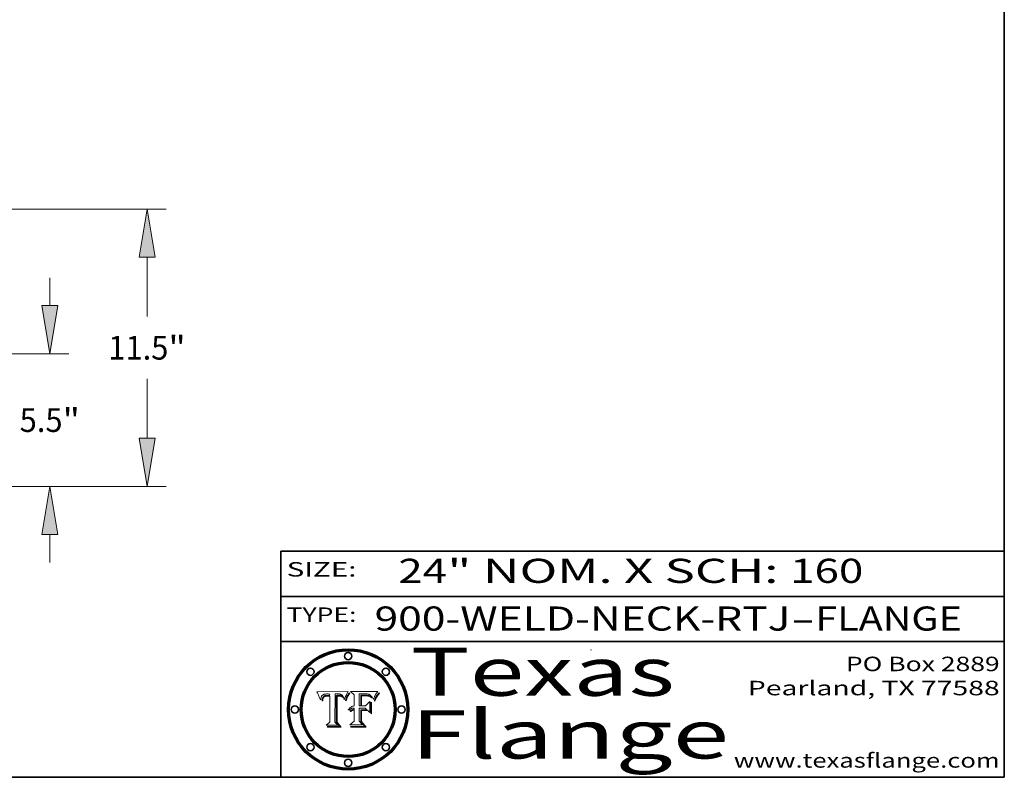
# Model space of a CAD drawing. Extents: x 0 to 10.8, y 0 to 8.3.
# Drawn here: x 6.7 to 10.8, y 0.2 to 3.4 of the extents above; entities that cross this region are included whole.
import ezdxf
from ezdxf.enums import TextEntityAlignment as Align

# ---------------------------------------------------------------- set-up
doc = ezdxf.new("R2010")
doc.units = 0
doc.header["$MEASUREMENT"] = 0
doc.layers.get('0').update_dxf_attribs({"lineweight": 13})
doc.layers.add('1', color=7, linetype='Continuous', lineweight=13)
doc.styles.get("Standard").update_dxf_attribs({"font": 'isocp.shx'})

# ---------------------------------------------------------------- blocks, each defined once
blk = doc.blocks.new('BLOCK1')
at = {"color": 7, "lineweight": 13, "ltscale": 0.03937}
for s, p, p2 in [('900-WELD-NECK-RTJ', (8.1392, 0.8582), (9.8636, 0.8582)), ('FLANGE', (9.9666, 0.8582), (10.5743, 0.8582)), ('-', (9.8651, 0.8582), (9.9651, 0.8582))]:
    blk.add_text(s, height=0.1, dxfattribs=at).set_placement(p, p2, align=Align.FIT)
blk = doc.blocks.new('BLOCK2')
at = {"color": 7, "lineweight": 13, "ltscale": 0.03937}
for s, p, p2 in [('24', (8.2379, 1.056), (8.4394, 1.056)), ('" NOM. X SCH: ', (8.4409, 1.056), (9.8607, 1.056)), ('160', (9.8623, 1.056), (10.1653, 1.056))]:
    blk.add_text(s, height=0.1, dxfattribs=at).set_placement(p, p2, align=Align.FIT)
blk = doc.blocks.new('BLOCK3')
at = {"color": 7, "lineweight": 13, "ltscale": 0.03937}
for s, p, p2 in [('PO Box 2889', (10.0931, 0.69), (10.7308, 0.69)), ('Pearland, TX 77588', (9.6867, 0.59), (10.7308, 0.59)), ('www.texasflange.com', (9.6286, 0.29), (10.7308, 0.29))]:
    blk.add_text(s, height=0.06, dxfattribs=at).set_placement(p, p2, align=Align.FIT)
blk = doc.blocks.new('BLOCK4')
at = {"color": 7, "lineweight": 13, "ltscale": 0.03937}
for s, p, p2 in [('Texas', (8.2892, 0.5879), (9.3837, 0.5879)), ('Flange', (8.2892, 0.3279), (9.6089, 0.3279))]:
    blk.add_text(s, height=0.2, dxfattribs=at).set_placement(p, p2, align=Align.FIT)
blk = doc.blocks.new('BLOCK5')
at = {"color": 7, "lineweight": 5, "ltscale": 0.00324}
blk.add_line((8.0298, 0.6053), (7.9003, 0.6042), dxfattribs=at)
at = {"color": 7, "lineweight": 5, "ltscale": 0.000103115}
blk.add_line((7.9003, 0.6042), (7.9022, 0.6005), dxfattribs=at)
at = {"color": 7, "lineweight": 5, "ltscale": 0.000100453}
blk.add_line((7.9022, 0.6005), (7.9039, 0.597), dxfattribs=at)
at = {"color": 7, "lineweight": 5, "ltscale": 9.78009e-05}
blk.add_line((7.9039, 0.597), (7.9056, 0.5934), dxfattribs=at)
at = {"color": 7, "lineweight": 5, "ltscale": 9.51532e-05}
blk.add_line((7.9056, 0.5934), (7.9072, 0.59), dxfattribs=at)
at = {"color": 7, "lineweight": 5, "ltscale": 9.25048e-05}
blk.add_line((7.9072, 0.59), (7.9087, 0.5866), dxfattribs=at)
at = {"color": 7, "lineweight": 5, "ltscale": 8.99068e-05}
blk.add_line((7.9087, 0.5866), (7.9101, 0.5833), dxfattribs=at)
at = {"color": 7, "lineweight": 5, "ltscale": 8.73531e-05}
blk.add_line((7.9101, 0.5833), (7.9114, 0.58), dxfattribs=at)
at = {"color": 7, "lineweight": 5, "ltscale": 8.48421e-05}
blk.add_line((7.9114, 0.58), (7.9126, 0.5768), dxfattribs=at)
at = {"color": 7, "lineweight": 5, "ltscale": 8.23394e-05}
blk.add_line((7.9126, 0.5768), (7.9137, 0.5737), dxfattribs=at)
at = {"color": 7, "lineweight": 5, "ltscale": 9.5007e-05}
blk.add_line((7.9137, 0.5737), (7.9159, 0.5707), dxfattribs=at)
at = {"color": 7, "lineweight": 5, "ltscale": 6.5787e-05}
blk.add_line((7.9159, 0.5707), (7.9161, 0.5733), dxfattribs=at)
at = {"color": 7, "lineweight": 5, "ltscale": 6.21658e-05}
blk.add_line((7.9161, 0.5733), (7.9164, 0.5758), dxfattribs=at)
at = {"color": 7, "lineweight": 5, "ltscale": 5.86699e-05}
blk.add_line((7.9164, 0.5758), (7.9168, 0.5781), dxfattribs=at)
at = {"color": 7, "lineweight": 5, "ltscale": 5.54066e-05}
blk.add_line((7.9168, 0.5781), (7.9173, 0.5802), dxfattribs=at)
at = {"color": 7, "lineweight": 5, "ltscale": 5.23527e-05}
blk.add_line((7.9173, 0.5802), (7.918, 0.5822), dxfattribs=at)
at = {"color": 7, "lineweight": 5, "ltscale": 4.95602e-05}
blk.add_line((7.918, 0.5822), (7.9187, 0.5841), dxfattribs=at)
at = {"color": 7, "lineweight": 5, "ltscale": 4.71572e-05}
blk.add_line((7.9187, 0.5841), (7.9195, 0.5858), dxfattribs=at)
at = {"color": 7, "lineweight": 5, "ltscale": 4.50516e-05}
blk.add_line((7.9195, 0.5858), (7.9205, 0.5873), dxfattribs=at)
at = {"color": 7, "lineweight": 5, "ltscale": 4.34491e-05}
blk.add_line((7.9205, 0.5873), (7.9216, 0.5887), dxfattribs=at)
at = {"color": 7, "lineweight": 5, "ltscale": 4.22981e-05}
blk.add_line((7.9216, 0.5887), (7.9228, 0.5899), dxfattribs=at)
at = {"color": 7, "lineweight": 5, "ltscale": 5.82307e-05}
blk.add_line((7.9221, 0.5719), (7.9217, 0.5696), dxfattribs=at)
at = {"color": 7, "lineweight": 5, "ltscale": 5.4813e-05}
blk.add_line((7.9225, 0.574), (7.9221, 0.5719), dxfattribs=at)
at = {"color": 7, "lineweight": 5, "ltscale": 5.15682e-05}
blk.add_line((7.9231, 0.576), (7.9225, 0.574), dxfattribs=at)
at = {"color": 7, "lineweight": 5, "ltscale": 4.24485e-05}
blk.add_line((7.9228, 0.5899), (7.9241, 0.591), dxfattribs=at)
at = {"color": 7, "lineweight": 5, "ltscale": 4.84865e-05}
blk.add_line((7.9237, 0.5778), (7.9231, 0.576), dxfattribs=at)
at = {"color": 7, "lineweight": 5, "ltscale": 4.56021e-05}
blk.add_line((7.9244, 0.5795), (7.9237, 0.5778), dxfattribs=at)
at = {"color": 7, "lineweight": 5, "ltscale": 4.38915e-05}
blk.add_line((7.9241, 0.591), (7.9255, 0.5919), dxfattribs=at)
at = {"color": 7, "lineweight": 5, "ltscale": 4.29647e-05}
blk.add_line((7.9252, 0.5811), (7.9244, 0.5795), dxfattribs=at)
at = {"color": 7, "lineweight": 5, "ltscale": 4.77131e-05}
blk.add_line((7.9248, 0.5713), (7.9251, 0.5731), dxfattribs=at)
at = {"color": 7, "lineweight": 5, "ltscale": 4.48863e-05}
blk.add_line((7.9251, 0.5731), (7.9256, 0.5749), dxfattribs=at)
at = {"color": 7, "lineweight": 5, "ltscale": 4.06864e-05}
blk.add_line((7.926, 0.5824), (7.9252, 0.5811), dxfattribs=at)
at = {"color": 7, "lineweight": 5, "ltscale": 4.58171e-05}
blk.add_line((7.9255, 0.5919), (7.9272, 0.5928), dxfattribs=at)
at = {"color": 7, "lineweight": 5, "ltscale": 4.22422e-05}
blk.add_line((7.9256, 0.5749), (7.9261, 0.5765), dxfattribs=at)
at = {"color": 7, "lineweight": 5, "ltscale": 3.86873e-05}
blk.add_line((7.927, 0.5837), (7.926, 0.5824), dxfattribs=at)
at = {"color": 7, "lineweight": 5, "ltscale": 7.72266e-05}
blk.add_line((7.9261, 0.5765), (7.9274, 0.5793), dxfattribs=at)
at = {"color": 7, "lineweight": 5, "ltscale": 7.40831e-05}
blk.add_line((7.9291, 0.5857), (7.927, 0.5837), dxfattribs=at)
at = {"color": 7, "lineweight": 5, "ltscale": 4.81176e-05}
blk.add_line((7.9272, 0.5928), (7.9289, 0.5935), dxfattribs=at)
at = {"color": 7, "lineweight": 5, "ltscale": 6.93722e-05}
blk.add_line((7.9274, 0.5793), (7.9289, 0.5816), dxfattribs=at)
at = {"color": 7, "lineweight": 5, "ltscale": 5.08108e-05}
blk.add_line((7.9289, 0.5935), (7.9309, 0.5941), dxfattribs=at)
at = {"color": 7, "lineweight": 5, "ltscale": 6.514e-05}
blk.add_line((7.9289, 0.5816), (7.9308, 0.5834), dxfattribs=at)
at = {"color": 7, "lineweight": 5, "ltscale": 3.83282e-05}
blk.add_line((7.9304, 0.5865), (7.9291, 0.5857), dxfattribs=at)
at = {"color": 7, "lineweight": 5, "ltscale": 4.01292e-05}
blk.add_line((7.9318, 0.5873), (7.9304, 0.5865), dxfattribs=at)
at = {"color": 7, "lineweight": 5, "ltscale": 6.9428e-05}
blk.add_line((7.9308, 0.5834), (7.9332, 0.5848), dxfattribs=at)
at = {"color": 7, "lineweight": 5, "ltscale": 5.37678e-05}
blk.add_line((7.9309, 0.5941), (7.933, 0.5946), dxfattribs=at)
at = {"color": 7, "lineweight": 5, "ltscale": 4.21777e-05}
blk.add_line((7.9334, 0.5879), (7.9318, 0.5873), dxfattribs=at)
at = {"color": 7, "lineweight": 5, "ltscale": 5.70415e-05}
blk.add_line((7.933, 0.5946), (7.9352, 0.595), dxfattribs=at)
at = {"color": 7, "lineweight": 5, "ltscale": 3.75465e-05}
blk.add_line((7.9332, 0.5848), (7.9346, 0.5853), dxfattribs=at)
at = {"color": 7, "lineweight": 5, "ltscale": 4.46091e-05}
blk.add_line((7.9351, 0.5885), (7.9334, 0.5879), dxfattribs=at)
at = {"color": 7, "lineweight": 5, "ltscale": 3.98865e-05}
blk.add_line((7.9346, 0.5853), (7.9362, 0.5858), dxfattribs=at)
at = {"color": 7, "lineweight": 5, "ltscale": 4.73192e-05}
blk.add_line((7.9369, 0.5889), (7.9351, 0.5885), dxfattribs=at)
at = {"color": 7, "lineweight": 5, "ltscale": 6.04204e-05}
blk.add_line((7.9352, 0.595), (7.9376, 0.5953), dxfattribs=at)
at = {"color": 7, "lineweight": 5, "ltscale": 4.23744e-05}
blk.add_line((7.9362, 0.5858), (7.9378, 0.5862), dxfattribs=at)
at = {"color": 7, "lineweight": 5, "ltscale": 5.02154e-05}
blk.add_line((7.9389, 0.5893), (7.9369, 0.5889), dxfattribs=at)
at = {"color": 7, "lineweight": 5, "ltscale": 6.4089e-05}
blk.add_line((7.9376, 0.5953), (7.9402, 0.5955), dxfattribs=at)
at = {"color": 7, "lineweight": 5, "ltscale": 4.50998e-05}
blk.add_line((7.9378, 0.5862), (7.9396, 0.5865), dxfattribs=at)
at = {"color": 7, "lineweight": 5, "ltscale": 5.3275e-05}
blk.add_line((7.941, 0.5895), (7.9389, 0.5893), dxfattribs=at)
at = {"color": 7, "lineweight": 5, "ltscale": 4.79821e-05}
blk.add_line((7.9396, 0.5865), (7.9415, 0.5867), dxfattribs=at)
at = {"color": 7, "lineweight": 5, "ltscale": 6.78085e-05}
blk.add_line((7.9402, 0.5955), (7.9429, 0.5956), dxfattribs=at)
at = {"color": 7, "lineweight": 5, "ltscale": 5.65615e-05}
blk.add_line((7.9433, 0.5897), (7.941, 0.5895), dxfattribs=at)
at = {"color": 7, "lineweight": 5, "ltscale": 5.09872e-05}
blk.add_line((7.9415, 0.5867), (7.9435, 0.5869), dxfattribs=at)
at = {"color": 7, "lineweight": 5, "ltscale": 5.0286e-05}
blk.add_line((7.9429, 0.5956), (7.9449, 0.5955), dxfattribs=at)
at = {"color": 7, "lineweight": 5, "ltscale": 5.99065e-05}
blk.add_line((7.9457, 0.5897), (7.9433, 0.5897), dxfattribs=at)
at = {"color": 7, "lineweight": 5, "ltscale": 5.40933e-05}
blk.add_line((7.9435, 0.5869), (7.9457, 0.5869), dxfattribs=at)
at = {"color": 7, "lineweight": 5, "ltscale": 5.14153e-05}
blk.add_line((7.9449, 0.5955), (7.9469, 0.5955), dxfattribs=at)
at = {"color": 7, "lineweight": 5, "ltscale": 0.000162237}
blk.add_line((7.9522, 0.5896), (7.9457, 0.5897), dxfattribs=at)
at = {"color": 7, "lineweight": 5, "ltscale": 0.000191986}
blk.add_line((7.9457, 0.5869), (7.9534, 0.5868), dxfattribs=at)
at = {"color": 7, "lineweight": 5, "ltscale": 5.25609e-05}
blk.add_line((7.9469, 0.5955), (7.949, 0.5953), dxfattribs=at)
at = {"color": 7, "lineweight": 5, "ltscale": 5.37478e-05}
blk.add_line((7.949, 0.5953), (7.9512, 0.5951), dxfattribs=at)
at = {"color": 7, "lineweight": 5, "ltscale": 5.49198e-05}
blk.add_line((7.9512, 0.5951), (7.9534, 0.5949), dxfattribs=at)
at = {"color": 7, "lineweight": 5, "ltscale": 0.000135787}
blk.add_line((7.9534, 0.5949), (7.9522, 0.5896), dxfattribs=at)
at = {"color": 7, "lineweight": 5, "ltscale": 0.00269}
blk.add_line((7.9534, 0.5868), (7.9534, 0.4792), dxfattribs=at)
at = {"color": 7, "lineweight": 5, "ltscale": 0.002931}
blk.add_line((7.9749, 0.4783), (7.9762, 0.5956), dxfattribs=at)
at = {"color": 7, "lineweight": 5, "ltscale": 4.88309e-05}
blk.add_line((7.9762, 0.5956), (7.9781, 0.5957), dxfattribs=at)
at = {"color": 7, "lineweight": 5, "ltscale": 4.87696e-05}
blk.add_line((7.9781, 0.5957), (7.9801, 0.5958), dxfattribs=at)
at = {"color": 7, "lineweight": 5, "ltscale": 4.87218e-05}
blk.add_line((7.9801, 0.5958), (7.982, 0.5959), dxfattribs=at)
at = {"color": 7, "lineweight": 5, "ltscale": 4.86926e-05}
blk.add_line((7.982, 0.5959), (7.984, 0.596), dxfattribs=at)
at = {"color": 7, "lineweight": 5, "ltscale": 4.8677e-05}
blk.add_line((7.984, 0.596), (7.9859, 0.596), dxfattribs=at)
at = {"color": 7, "lineweight": 5, "ltscale": 5.79538e-05}
blk.add_line((7.9859, 0.596), (7.9882, 0.5959), dxfattribs=at)
at = {"color": 7, "lineweight": 5, "ltscale": 5.50105e-05}
blk.add_line((7.9882, 0.5959), (7.9904, 0.5958), dxfattribs=at)
at = {"color": 7, "lineweight": 5, "ltscale": 5.22111e-05}
blk.add_line((7.9904, 0.5958), (7.9925, 0.5956), dxfattribs=at)
at = {"color": 7, "lineweight": 5, "ltscale": 4.94853e-05}
blk.add_line((7.9925, 0.5956), (7.9945, 0.5952), dxfattribs=at)
at = {"color": 7, "lineweight": 5, "ltscale": 4.69867e-05}
blk.add_line((7.9945, 0.5952), (7.9963, 0.5948), dxfattribs=at)
at = {"color": 7, "lineweight": 5, "ltscale": 4.4644e-05}
blk.add_line((7.9963, 0.5948), (7.998, 0.5943), dxfattribs=at)
at = {"color": 7, "lineweight": 5, "ltscale": 4.25388e-05}
blk.add_line((7.998, 0.5943), (7.9996, 0.5937), dxfattribs=at)
at = {"color": 7, "lineweight": 5, "ltscale": 4.06936e-05}
blk.add_line((7.9996, 0.5937), (8.001, 0.5929), dxfattribs=at)
at = {"color": 7, "lineweight": 5, "ltscale": 3.91439e-05}
blk.add_line((8.001, 0.5929), (8.0024, 0.5921), dxfattribs=at)
at = {"color": 7, "lineweight": 5, "ltscale": 3.79217e-05}
blk.add_line((8.0024, 0.5921), (8.0036, 0.5912), dxfattribs=at)
at = {"color": 7, "lineweight": 5, "ltscale": 3.82045e-05}
blk.add_line((8.0036, 0.5912), (8.0047, 0.5902), dxfattribs=at)
at = {"color": 7, "lineweight": 5, "ltscale": 3.99235e-05}
blk.add_line((8.0047, 0.5902), (8.0058, 0.589), dxfattribs=at)
at = {"color": 7, "lineweight": 5, "ltscale": 4.20052e-05}
blk.add_line((8.0058, 0.589), (8.0068, 0.5877), dxfattribs=at)
at = {"color": 7, "lineweight": 5, "ltscale": 4.42829e-05}
blk.add_line((8.0068, 0.5877), (8.0078, 0.5862), dxfattribs=at)
at = {"color": 7, "lineweight": 5, "ltscale": 4.68654e-05}
blk.add_line((8.0078, 0.5862), (8.0087, 0.5846), dxfattribs=at)
at = {"color": 7, "lineweight": 5, "ltscale": 4.95626e-05}
blk.add_line((8.0087, 0.5846), (8.0096, 0.5828), dxfattribs=at)
at = {"color": 7, "lineweight": 5, "ltscale": 5.25037e-05}
blk.add_line((8.0096, 0.5828), (8.0104, 0.5809), dxfattribs=at)
at = {"color": 7, "lineweight": 5, "ltscale": 5.554e-05}
blk.add_line((8.0104, 0.5809), (8.0112, 0.5788), dxfattribs=at)
at = {"color": 7, "lineweight": 5, "ltscale": 5.87204e-05}
blk.add_line((8.0112, 0.5788), (8.0119, 0.5765), dxfattribs=at)
at = {"color": 7, "lineweight": 5, "ltscale": 6.19363e-05}
blk.add_line((8.0119, 0.5765), (8.0125, 0.5741), dxfattribs=at)
at = {"color": 7, "lineweight": 5, "ltscale": 5.73529e-05}
blk.add_line((8.0125, 0.5741), (8.0141, 0.5725), dxfattribs=at)
at = {"color": 7, "lineweight": 5, "ltscale": 5.36381e-05}
blk.add_line((8.0141, 0.5725), (8.0148, 0.5746), dxfattribs=at)
at = {"color": 7, "lineweight": 5, "ltscale": 5.20356e-05}
blk.add_line((8.0148, 0.5746), (8.0155, 0.5765), dxfattribs=at)
at = {"color": 7, "lineweight": 5, "ltscale": 5.05025e-05}
blk.add_line((8.0155, 0.5765), (8.0161, 0.5784), dxfattribs=at)
at = {"color": 7, "lineweight": 5, "ltscale": 4.89753e-05}
blk.add_line((8.0161, 0.5784), (8.0168, 0.5803), dxfattribs=at)
at = {"color": 7, "lineweight": 5, "ltscale": 4.74568e-05}
blk.add_line((8.0168, 0.5803), (8.0175, 0.582), dxfattribs=at)
at = {"color": 7, "lineweight": 5, "ltscale": 4.59543e-05}
blk.add_line((8.0175, 0.582), (8.0182, 0.5837), dxfattribs=at)
at = {"color": 7, "lineweight": 5, "ltscale": 4.4442e-05}
blk.add_line((8.0182, 0.5837), (8.019, 0.5854), dxfattribs=at)
at = {"color": 7, "lineweight": 5, "ltscale": 4.29963e-05}
blk.add_line((8.019, 0.5854), (8.0197, 0.5869), dxfattribs=at)
at = {"color": 7, "lineweight": 5, "ltscale": 4.15607e-05}
blk.add_line((8.0197, 0.5869), (8.0204, 0.5884), dxfattribs=at)
at = {"color": 7, "lineweight": 5, "ltscale": 4.0176e-05}
blk.add_line((8.0204, 0.5884), (8.0212, 0.5898), dxfattribs=at)
at = {"color": 7, "lineweight": 5, "ltscale": 0.000399523}
blk.add_line((8.0212, 0.5898), (8.029, 0.6038), dxfattribs=at)
at = {"color": 7, "lineweight": 5, "ltscale": 4.35633e-05}
blk.add_line((8.029, 0.6038), (8.0298, 0.6053), dxfattribs=at)
at = {"color": 7, "lineweight": 5, "ltscale": 6.17484e-05}
blk.add_line((7.9217, 0.5696), (7.9215, 0.5671), dxfattribs=at)
at = {"color": 7, "lineweight": 5, "ltscale": 7.03016e-05}
blk.add_line((7.9215, 0.5671), (7.9243, 0.5671), dxfattribs=at)
at = {"color": 7, "lineweight": 5, "ltscale": 5.37733e-05}
blk.add_line((7.9243, 0.5671), (7.9245, 0.5693), dxfattribs=at)
at = {"color": 7, "lineweight": 5, "ltscale": 5.06901e-05}
blk.add_line((7.9245, 0.5693), (7.9248, 0.5713), dxfattribs=at)
at = {"color": 7, "lineweight": 5, "ltscale": 0.000493338}
blk.add_line((7.9534, 0.4792), (7.9382, 0.4665), dxfattribs=at)
at = {"color": 7, "lineweight": 5, "ltscale": 0.001236}
blk.add_line((7.9382, 0.4665), (7.9876, 0.4665), dxfattribs=at)
at = {"color": 7, "lineweight": 5, "ltscale": 0.000434364}
blk.add_line((7.9876, 0.4665), (7.9749, 0.4783), dxfattribs=at)
blk = doc.blocks.new('BLOCK6')
at = {"color": 7, "lineweight": 5, "ltscale": 0.000504919}
blk.add_line((8.0398, 0.6053), (8.0544, 0.5913), dxfattribs=at)
at = {"color": 7, "lineweight": 5, "ltscale": 0.002807}
blk.add_line((8.1521, 0.6053), (8.0398, 0.6053), dxfattribs=at)
at = {"color": 7, "lineweight": 5, "ltscale": 0.001141}
blk.add_line((8.0544, 0.5913), (8.0544, 0.5457), dxfattribs=at)
at = {"color": 7, "lineweight": 5, "ltscale": 0.001265}
blk.add_line((8.076, 0.5457), (8.076, 0.5963), dxfattribs=at)
at = {"color": 7, "lineweight": 5, "ltscale": 0.00010009}
blk.add_line((8.076, 0.5963), (8.08, 0.5962), dxfattribs=at)
at = {"color": 7, "lineweight": 5, "ltscale": 0.000262297}
blk.add_line((8.08, 0.5962), (8.0905, 0.5961), dxfattribs=at)
at = {"color": 7, "lineweight": 5, "ltscale": 7.8458e-05}
blk.add_line((8.0857, 0.5905), (8.0826, 0.5904), dxfattribs=at)
at = {"color": 7, "lineweight": 5, "ltscale": 0.001117}
blk.add_line((8.0826, 0.5904), (8.0826, 0.5457), dxfattribs=at)
at = {"color": 7, "lineweight": 5, "ltscale": 6.71447e-05}
blk.add_line((8.0853, 0.5874), (8.088, 0.5876), dxfattribs=at)
at = {"color": 7, "lineweight": 5, "ltscale": 0.001044}
blk.add_line((8.0853, 0.5457), (8.0853, 0.5874), dxfattribs=at)
at = {"color": 7, "lineweight": 5, "ltscale": 6.79766e-05}
blk.add_line((8.0885, 0.5906), (8.0857, 0.5905), dxfattribs=at)
at = {"color": 7, "lineweight": 5, "ltscale": 6.25167e-05}
blk.add_line((8.088, 0.5876), (8.0905, 0.5878), dxfattribs=at)
at = {"color": 7, "lineweight": 5, "ltscale": 6.96783e-05}
blk.add_line((8.0913, 0.5907), (8.0885, 0.5906), dxfattribs=at)
at = {"color": 7, "lineweight": 5, "ltscale": 0.000154143}
blk.add_line((8.0905, 0.5961), (8.0967, 0.5962), dxfattribs=at)
at = {"color": 7, "lineweight": 5, "ltscale": 5.79292e-05}
blk.add_line((8.0905, 0.5878), (8.0928, 0.5879), dxfattribs=at)
at = {"color": 7, "lineweight": 5, "ltscale": 7.14161e-05}
blk.add_line((8.0941, 0.5907), (8.0913, 0.5907), dxfattribs=at)
at = {"color": 7, "lineweight": 5, "ltscale": 5.334e-05}
blk.add_line((8.0928, 0.5879), (8.0949, 0.588), dxfattribs=at)
at = {"color": 7, "lineweight": 5, "ltscale": 7.31315e-05}
blk.add_line((8.097, 0.5908), (8.0941, 0.5907), dxfattribs=at)
at = {"color": 7, "lineweight": 5, "ltscale": 4.87983e-05}
blk.add_line((8.0949, 0.588), (8.0969, 0.588), dxfattribs=at)
at = {"color": 7, "lineweight": 5, "ltscale": 8.03713e-05}
blk.add_line((8.0967, 0.5962), (8.0999, 0.5962), dxfattribs=at)
at = {"color": 7, "lineweight": 5, "ltscale": 6.31844e-05}
blk.add_line((8.0969, 0.588), (8.0994, 0.588), dxfattribs=at)
at = {"color": 7, "lineweight": 5, "ltscale": 7.48528e-05}
blk.add_line((8.1, 0.5908), (8.097, 0.5908), dxfattribs=at)
at = {"color": 7, "lineweight": 5, "ltscale": 5.98639e-05}
blk.add_line((8.0994, 0.588), (8.1018, 0.5879), dxfattribs=at)
at = {"color": 7, "lineweight": 5, "ltscale": 7.56285e-05}
blk.add_line((8.0999, 0.5962), (8.1029, 0.596), dxfattribs=at)
at = {"color": 7, "lineweight": 5, "ltscale": 0.000106204}
blk.add_line((8.1043, 0.5907), (8.1, 0.5908), dxfattribs=at)
at = {"color": 7, "lineweight": 5, "ltscale": 5.64828e-05}
blk.add_line((8.1018, 0.5879), (8.1041, 0.5878), dxfattribs=at)
at = {"color": 7, "lineweight": 5, "ltscale": 7.09728e-05}
blk.add_line((8.1029, 0.596), (8.1057, 0.5958), dxfattribs=at)
at = {"color": 7, "lineweight": 5, "ltscale": 5.31538e-05}
blk.add_line((8.1041, 0.5878), (8.1062, 0.5877), dxfattribs=at)
at = {"color": 7, "lineweight": 5, "ltscale": 9.82815e-05}
blk.add_line((8.1082, 0.5903), (8.1043, 0.5907), dxfattribs=at)
at = {"color": 7, "lineweight": 5, "ltscale": 6.64247e-05}
blk.add_line((8.1057, 0.5958), (8.1084, 0.5955), dxfattribs=at)
at = {"color": 7, "lineweight": 5, "ltscale": 4.98579e-05}
blk.add_line((8.1062, 0.5877), (8.1082, 0.5875), dxfattribs=at)
at = {"color": 7, "lineweight": 5, "ltscale": 9.07975e-05}
blk.add_line((8.1118, 0.5898), (8.1082, 0.5903), dxfattribs=at)
at = {"color": 7, "lineweight": 5, "ltscale": 4.65618e-05}
blk.add_line((8.1082, 0.5875), (8.11, 0.5873), dxfattribs=at)
at = {"color": 7, "lineweight": 5, "ltscale": 6.19662e-05}
blk.add_line((8.1084, 0.5955), (8.1108, 0.5951), dxfattribs=at)
at = {"color": 7, "lineweight": 5, "ltscale": 4.32948e-05}
blk.add_line((8.11, 0.5873), (8.1117, 0.5871), dxfattribs=at)
at = {"color": 7, "lineweight": 5, "ltscale": 5.76855e-05}
blk.add_line((8.1108, 0.5951), (8.1131, 0.5946), dxfattribs=at)
at = {"color": 7, "lineweight": 5, "ltscale": 4.01241e-05}
blk.add_line((8.1117, 0.5871), (8.1133, 0.5868), dxfattribs=at)
at = {"color": 7, "lineweight": 5, "ltscale": 8.37777e-05}
blk.add_line((8.115, 0.589), (8.1118, 0.5898), dxfattribs=at)
at = {"color": 7, "lineweight": 5, "ltscale": 5.35144e-05}
blk.add_line((8.1131, 0.5946), (8.1152, 0.5941), dxfattribs=at)
at = {"color": 7, "lineweight": 5, "ltscale": 7.07787e-05}
blk.add_line((8.1133, 0.5868), (8.1161, 0.5862), dxfattribs=at)
at = {"color": 7, "lineweight": 5, "ltscale": 7.75432e-05}
blk.add_line((8.118, 0.5879), (8.115, 0.589), dxfattribs=at)
at = {"color": 7, "lineweight": 5, "ltscale": 4.95647e-05}
blk.add_line((8.1152, 0.5941), (8.117, 0.5934), dxfattribs=at)
at = {"color": 7, "lineweight": 5, "ltscale": 6.48228e-05}
blk.add_line((8.1161, 0.5862), (8.1185, 0.5854), dxfattribs=at)
at = {"color": 7, "lineweight": 5, "ltscale": 4.59337e-05}
blk.add_line((8.117, 0.5934), (8.1187, 0.5927), dxfattribs=at)
at = {"color": 7, "lineweight": 5, "ltscale": 7.20711e-05}
blk.add_line((8.1205, 0.5867), (8.118, 0.5879), dxfattribs=at)
at = {"color": 7, "lineweight": 5, "ltscale": 6.55881e-05}
blk.add_line((8.1185, 0.5854), (8.1209, 0.5842), dxfattribs=at)
at = {"color": 7, "lineweight": 5, "ltscale": 4.25471e-05}
blk.add_line((8.1187, 0.5927), (8.1202, 0.5919), dxfattribs=at)
at = {"color": 7, "lineweight": 5, "ltscale": 4.25074e-05}
blk.add_line((8.1202, 0.5919), (8.1216, 0.5909), dxfattribs=at)
at = {"color": 7, "lineweight": 5, "ltscale": 6.77002e-05}
blk.add_line((8.1228, 0.5852), (8.1205, 0.5867), dxfattribs=at)
at = {"color": 7, "lineweight": 5, "ltscale": 6.70416e-05}
blk.add_line((8.1209, 0.5842), (8.1232, 0.5829), dxfattribs=at)
at = {"color": 7, "lineweight": 5, "ltscale": 4.57046e-05}
blk.add_line((8.1216, 0.5909), (8.123, 0.5897), dxfattribs=at)
at = {"color": 7, "lineweight": 5, "ltscale": 6.46171e-05}
blk.add_line((8.1247, 0.5835), (8.1228, 0.5852), dxfattribs=at)
at = {"color": 7, "lineweight": 5, "ltscale": 4.92938e-05}
blk.add_line((8.123, 0.5897), (8.1244, 0.5883), dxfattribs=at)
at = {"color": 7, "lineweight": 5, "ltscale": 6.91849e-05}
blk.add_line((8.1232, 0.5829), (8.1254, 0.5812), dxfattribs=at)
at = {"color": 7, "lineweight": 5, "ltscale": 5.30859e-05}
blk.add_line((8.1244, 0.5883), (8.1258, 0.5868), dxfattribs=at)
at = {"color": 7, "lineweight": 5, "ltscale": 6.30754e-05}
blk.add_line((8.1263, 0.5815), (8.1247, 0.5835), dxfattribs=at)
at = {"color": 7, "lineweight": 5, "ltscale": 7.18996e-05}
blk.add_line((8.1254, 0.5812), (8.1276, 0.5793), dxfattribs=at)
at = {"color": 7, "lineweight": 5, "ltscale": 5.71802e-05}
blk.add_line((8.1258, 0.5868), (8.1272, 0.585), dxfattribs=at)
at = {"color": 7, "lineweight": 5, "ltscale": 6.30147e-05}
blk.add_line((8.1276, 0.5793), (8.1263, 0.5815), dxfattribs=at)
at = {"color": 7, "lineweight": 5, "ltscale": 6.13618e-05}
blk.add_line((8.1272, 0.585), (8.1286, 0.583), dxfattribs=at)
at = {"color": 7, "lineweight": 5, "ltscale": 6.57329e-05}
blk.add_line((8.1286, 0.583), (8.13, 0.5807), dxfattribs=at)
at = {"color": 7, "lineweight": 5, "ltscale": 7.01949e-05}
blk.add_line((8.13, 0.5807), (8.1315, 0.5783), dxfattribs=at)
at = {"color": 7, "lineweight": 5, "ltscale": 7.47805e-05}
blk.add_line((8.1315, 0.5783), (8.1329, 0.5757), dxfattribs=at)
at = {"color": 7, "lineweight": 5, "ltscale": 7.93914e-05}
blk.add_line((8.1329, 0.5757), (8.1343, 0.5728), dxfattribs=at)
at = {"color": 7, "lineweight": 5, "ltscale": 5.82449e-05}
blk.add_line((8.1343, 0.5728), (8.1352, 0.575), dxfattribs=at)
at = {"color": 7, "lineweight": 5, "ltscale": 5.88925e-05}
blk.add_line((8.1352, 0.575), (8.136, 0.5772), dxfattribs=at)
at = {"color": 7, "lineweight": 5, "ltscale": 5.57078e-05}
blk.add_line((8.136, 0.5772), (8.1369, 0.5793), dxfattribs=at)
at = {"color": 7, "lineweight": 5, "ltscale": 5.2567e-05}
blk.add_line((8.1369, 0.5793), (8.1377, 0.5812), dxfattribs=at)
at = {"color": 7, "lineweight": 5, "ltscale": 4.94253e-05}
blk.add_line((8.1377, 0.5812), (8.1385, 0.583), dxfattribs=at)
at = {"color": 7, "lineweight": 5, "ltscale": 4.62924e-05}
blk.add_line((8.1385, 0.583), (8.1392, 0.5847), dxfattribs=at)
at = {"color": 7, "lineweight": 5, "ltscale": 4.31788e-05}
blk.add_line((8.1392, 0.5847), (8.1399, 0.5863), dxfattribs=at)
at = {"color": 7, "lineweight": 5, "ltscale": 4.00421e-05}
blk.add_line((8.1399, 0.5863), (8.1406, 0.5877), dxfattribs=at)
at = {"color": 7, "lineweight": 5, "ltscale": 7.07088e-05}
blk.add_line((8.1406, 0.5877), (8.1419, 0.5903), dxfattribs=at)
at = {"color": 7, "lineweight": 5, "ltscale": 6.11807e-05}
blk.add_line((8.1419, 0.5903), (8.1431, 0.5924), dxfattribs=at)
at = {"color": 7, "lineweight": 5, "ltscale": 6.8775e-05}
blk.add_line((8.1431, 0.5924), (8.1445, 0.5947), dxfattribs=at)
at = {"color": 7, "lineweight": 5, "ltscale": 3.83666e-05}
blk.add_line((8.1445, 0.5947), (8.1454, 0.596), dxfattribs=at)
at = {"color": 7, "lineweight": 5, "ltscale": 4.09684e-05}
blk.add_line((8.1454, 0.596), (8.1463, 0.5974), dxfattribs=at)
at = {"color": 7, "lineweight": 5, "ltscale": 4.36186e-05}
blk.add_line((8.1463, 0.5974), (8.1473, 0.5988), dxfattribs=at)
at = {"color": 7, "lineweight": 5, "ltscale": 4.62797e-05}
blk.add_line((8.1473, 0.5988), (8.1484, 0.6003), dxfattribs=at)
at = {"color": 7, "lineweight": 5, "ltscale": 4.89244e-05}
blk.add_line((8.1484, 0.6003), (8.1495, 0.6019), dxfattribs=at)
at = {"color": 7, "lineweight": 5, "ltscale": 5.15938e-05}
blk.add_line((8.1495, 0.6019), (8.1507, 0.6036), dxfattribs=at)
at = {"color": 7, "lineweight": 5, "ltscale": 5.42941e-05}
blk.add_line((8.1507, 0.6036), (8.1521, 0.6053), dxfattribs=at)
at = {"color": 7, "lineweight": 5, "ltscale": 7.24478e-05}
blk.add_line((8.0341, 0.533), (8.033, 0.5303), dxfattribs=at)
at = {"color": 7, "lineweight": 5, "ltscale": 6.91358e-05}
blk.add_line((8.0354, 0.5355), (8.0341, 0.533), dxfattribs=at)
at = {"color": 7, "lineweight": 5, "ltscale": 5.22259e-05}
blk.add_line((8.0352, 0.5302), (8.0368, 0.5316), dxfattribs=at)
at = {"color": 7, "lineweight": 5, "ltscale": 6.68728e-05}
blk.add_line((8.0369, 0.5376), (8.0354, 0.5355), dxfattribs=at)
at = {"color": 7, "lineweight": 5, "ltscale": 5.0626e-05}
blk.add_line((8.0368, 0.5316), (8.0384, 0.5328), dxfattribs=at)
at = {"color": 7, "lineweight": 5, "ltscale": 6.56415e-05}
blk.add_line((8.0387, 0.5395), (8.0369, 0.5376), dxfattribs=at)
at = {"color": 7, "lineweight": 5, "ltscale": 4.93516e-05}
blk.add_line((8.0384, 0.5328), (8.04, 0.5339), dxfattribs=at)
at = {"color": 7, "lineweight": 5, "ltscale": 6.55187e-05}
blk.add_line((8.0408, 0.5412), (8.0387, 0.5395), dxfattribs=at)
at = {"color": 7, "lineweight": 5, "ltscale": 4.84441e-05}
blk.add_line((8.04, 0.5339), (8.0418, 0.5348), dxfattribs=at)
at = {"color": 7, "lineweight": 5, "ltscale": 6.6503e-05}
blk.add_line((8.043, 0.5426), (8.0408, 0.5412), dxfattribs=at)
at = {"color": 7, "lineweight": 5, "ltscale": 4.79247e-05}
blk.add_line((8.0418, 0.5348), (8.0435, 0.5355), dxfattribs=at)
at = {"color": 7, "lineweight": 5, "ltscale": 6.86342e-05}
blk.add_line((8.0455, 0.5438), (8.043, 0.5426), dxfattribs=at)
at = {"color": 7, "lineweight": 5, "ltscale": 4.7776e-05}
blk.add_line((8.0435, 0.5355), (8.0453, 0.5361), dxfattribs=at)
at = {"color": 7, "lineweight": 5, "ltscale": 4.80296e-05}
blk.add_line((8.0453, 0.5361), (8.0472, 0.5365), dxfattribs=at)
at = {"color": 7, "lineweight": 5, "ltscale": 7.17625e-05}
blk.add_line((8.0482, 0.5447), (8.0455, 0.5438), dxfattribs=at)
at = {"color": 7, "lineweight": 5, "ltscale": 4.63507e-05}
blk.add_line((8.0485, 0.5309), (8.0467, 0.5304), dxfattribs=at)
at = {"color": 7, "lineweight": 5, "ltscale": 4.86448e-05}
blk.add_line((8.0472, 0.5365), (8.0492, 0.5367), dxfattribs=at)
at = {"color": 7, "lineweight": 5, "ltscale": 7.56807e-05}
blk.add_line((8.0512, 0.5453), (8.0482, 0.5447), dxfattribs=at)
at = {"color": 7, "lineweight": 5, "ltscale": 4.75859e-05}
blk.add_line((8.0504, 0.5312), (8.0485, 0.5309), dxfattribs=at)
at = {"color": 7, "lineweight": 5, "ltscale": 4.9694e-05}
blk.add_line((8.0492, 0.5367), (8.0511, 0.5368), dxfattribs=at)
at = {"color": 7, "lineweight": 5, "ltscale": 4.91026e-05}
blk.add_line((8.0523, 0.5315), (8.0504, 0.5312), dxfattribs=at)
at = {"color": 7, "lineweight": 5, "ltscale": 4.09268e-05}
blk.add_line((8.0511, 0.5368), (8.0528, 0.5367), dxfattribs=at)
at = {"color": 7, "lineweight": 5, "ltscale": 8.04224e-05}
blk.add_line((8.0544, 0.5457), (8.0512, 0.5453), dxfattribs=at)
at = {"color": 7, "lineweight": 5, "ltscale": 5.09119e-05}
blk.add_line((8.0544, 0.5315), (8.0523, 0.5315), dxfattribs=at)
at = {"color": 7, "lineweight": 5, "ltscale": 4.03821e-05}
blk.add_line((8.0528, 0.5367), (8.0544, 0.5366), dxfattribs=at)
at = {"color": 7, "lineweight": 5, "ltscale": 0.000127087}
blk.add_line((8.0544, 0.5366), (8.0544, 0.5315), dxfattribs=at)
at = {"color": 7, "lineweight": 5, "ltscale": 0.000164963}
blk.add_line((8.0826, 0.5457), (8.076, 0.5457), dxfattribs=at)
at = {"color": 7, "lineweight": 5, "ltscale": 0.001363}
blk.add_line((8.076, 0.4821), (8.076, 0.5366), dxfattribs=at)
at = {"color": 7, "lineweight": 5, "ltscale": 0.000619197}
blk.add_line((8.076, 0.5366), (8.1008, 0.5366), dxfattribs=at)
at = {"color": 7, "lineweight": 5, "ltscale": 0.000408293}
blk.add_line((8.1016, 0.5457), (8.0853, 0.5457), dxfattribs=at)
at = {"color": 7, "lineweight": 5, "ltscale": 0.000638638}
blk.add_line((8.1008, 0.5366), (8.119, 0.5187), dxfattribs=at)
at = {"color": 7, "lineweight": 5, "ltscale": 0.000629287}
blk.add_line((8.119, 0.564), (8.1016, 0.5457), dxfattribs=at)
at = {"color": 7, "lineweight": 5, "ltscale": 0.001133}
blk.add_line((8.119, 0.5187), (8.119, 0.564), dxfattribs=at)
at = {"color": 7, "lineweight": 5, "ltscale": 4.72383e-05}
blk.add_line((8.033, 0.5303), (8.0337, 0.5286), dxfattribs=at)
at = {"color": 7, "lineweight": 5, "ltscale": 5.40801e-05}
blk.add_line((8.0337, 0.5286), (8.0352, 0.5302), dxfattribs=at)
at = {"color": 7, "lineweight": 5, "ltscale": 4.61631e-05}
blk.add_line((8.039, 0.5259), (8.0377, 0.5246), dxfattribs=at)
at = {"color": 7, "lineweight": 5, "ltscale": 7.65715e-05}
blk.add_line((8.0377, 0.5246), (8.0398, 0.5223), dxfattribs=at)
at = {"color": 7, "lineweight": 5, "ltscale": 4.53272e-05}
blk.add_line((8.0404, 0.5271), (8.039, 0.5259), dxfattribs=at)
at = {"color": 7, "lineweight": 5, "ltscale": 4.36728e-05}
blk.add_line((8.0398, 0.5223), (8.0411, 0.5235), dxfattribs=at)
at = {"color": 7, "lineweight": 5, "ltscale": 4.47682e-05}
blk.add_line((8.0419, 0.5281), (8.0404, 0.5271), dxfattribs=at)
at = {"color": 7, "lineweight": 5, "ltscale": 4.23283e-05}
blk.add_line((8.0411, 0.5235), (8.0424, 0.5246), dxfattribs=at)
at = {"color": 7, "lineweight": 5, "ltscale": 4.46766e-05}
blk.add_line((8.0434, 0.529), (8.0419, 0.5281), dxfattribs=at)
at = {"color": 7, "lineweight": 5, "ltscale": 4.12902e-05}
blk.add_line((8.0424, 0.5246), (8.0437, 0.5255), dxfattribs=at)
at = {"color": 7, "lineweight": 5, "ltscale": 4.48402e-05}
blk.add_line((8.045, 0.5298), (8.0434, 0.529), dxfattribs=at)
at = {"color": 7, "lineweight": 5, "ltscale": 4.05056e-05}
blk.add_line((8.0437, 0.5255), (8.0451, 0.5263), dxfattribs=at)
at = {"color": 7, "lineweight": 5, "ltscale": 4.54019e-05}
blk.add_line((8.0467, 0.5304), (8.045, 0.5298), dxfattribs=at)
at = {"color": 7, "lineweight": 5, "ltscale": 3.98781e-05}
blk.add_line((8.0451, 0.5263), (8.0466, 0.527), dxfattribs=at)
at = {"color": 7, "lineweight": 5, "ltscale": 3.96147e-05}
blk.add_line((8.0466, 0.527), (8.048, 0.5276), dxfattribs=at)
at = {"color": 7, "lineweight": 5, "ltscale": 3.96113e-05}
blk.add_line((8.048, 0.5276), (8.0496, 0.528), dxfattribs=at)
at = {"color": 7, "lineweight": 5, "ltscale": 3.98564e-05}
blk.add_line((8.0496, 0.528), (8.0511, 0.5284), dxfattribs=at)
at = {"color": 7, "lineweight": 5, "ltscale": 4.03575e-05}
blk.add_line((8.0511, 0.5284), (8.0527, 0.5285), dxfattribs=at)
at = {"color": 7, "lineweight": 5, "ltscale": 4.11658e-05}
blk.add_line((8.0527, 0.5285), (8.0544, 0.5286), dxfattribs=at)
at = {"color": 7, "lineweight": 5, "ltscale": 0.001163}
blk.add_line((8.0544, 0.5286), (8.0544, 0.4821), dxfattribs=at)
at = {"color": 7, "lineweight": 5, "ltscale": 0.000563728}
blk.add_line((8.0544, 0.4821), (8.0368, 0.468), dxfattribs=at)
at = {"color": 7, "lineweight": 5, "ltscale": 0.001328}
blk.add_line((8.0368, 0.468), (8.0899, 0.468), dxfattribs=at)
at = {"color": 7, "lineweight": 5, "ltscale": 0.000493306}
blk.add_line((8.0899, 0.468), (8.076, 0.4821), dxfattribs=at)
blk = doc.blocks.new('BLOCK24')
at = {"color": 7, "lineweight": 13, "ltscale": 0.03937}
for p, q in [((32.56, 7.5), (32.56, 8.65)), ((21.287, 5.5), (33.347, 5.5)), ((21.287, 0), (33.347, 0)), ((32.56, -3.15), (32.56, -2))]:
    blk.add_line(p, q, dxfattribs=at)
for points in [[(32.227, 7.5), (32.56, 5.5), (32.893, 7.5)], [(32.893, -2), (32.56, 0), (32.227, -2)]]:
    blk.add_lwpolyline(points, close=True, dxfattribs=at)
for points in [[(32.227, 7.5), (32.56, 5.5), (32.227, 7.5), (32.893, 7.5)], [(32.893, -2), (32.56, 0), (32.893, -2), (32.227, -2)]]:
    blk.add_solid(points, dxfattribs=at)
for s, height, p, p2 in [('"', 0.984, (33.088, 2.258), (33.81, 2.258)), ('5.5', 0.9843, (31.31, 2.258), (33.088, 2.258))]:
    blk.add_text(s, height=height, dxfattribs=at).set_placement(p, p2, align=Align.FIT)
blk = doc.blocks.new('BLOCK25')
at = {"color": 7, "lineweight": 13, "ltscale": 0.03937}
for p, q in [((10.522, 11.5), (37.379, 11.5)), ((36.591, 7.042), (36.591, 9.5)), ((36.591, 2), (36.591, 4.458)), ((21.287, 0), (37.379, 0))]:
    blk.add_line(p, q, dxfattribs=at)
for points in [[(36.924, 9.5), (36.591, 11.5), (36.258, 9.5)], [(36.258, 2), (36.591, 0), (36.924, 2)]]:
    blk.add_lwpolyline(points, close=True, dxfattribs=at)
for points in [[(36.924, 9.5), (36.591, 11.5), (36.924, 9.5), (36.258, 9.5)], [(36.258, 2), (36.591, 0), (36.258, 2), (36.924, 2)]]:
    blk.add_solid(points, dxfattribs=at)
for s, height, p, p2 in [('11.5', 0.9843, (34.986, 5.258), (37.475, 5.258)), ('"', 0.984, (37.475, 5.258), (38.197, 5.258))]:
    blk.add_text(s, height=height, dxfattribs=at).set_placement(p, p2, align=Align.FIT)

msp = doc.modelspace()

# ---------------------------------------------------------------- linework, layer by layer
at = {"color": 7, "lineweight": 13, "ltscale": 0.03937}
for points in [[(8.0298, 0.6053), (8.029, 0.6038), (8.0212, 0.5898), (8.0204, 0.5884), (8.0197, 0.5869), (8.019, 0.5854), (8.0182, 0.5837), (8.0175, 0.582), (8.0168, 0.5803), (8.0161, 0.5784), (8.0155, 0.5765), (8.0148, 0.5746), (8.0141, 0.5725), (8.0125, 0.5741), (8.0119, 0.5765), (8.0112, 0.5788), (8.0104, 0.5809), (8.0096, 0.5828), (8.0087, 0.5846), (8.0078, 0.5862), (8.0068, 0.5877), (8.0058, 0.589), (8.0047, 0.5902), (8.0036, 0.5912), (8.0024, 0.5921), (8.001, 0.5929), (7.9996, 0.5937), (7.998, 0.5943), (7.9963, 0.5948), (7.9945, 0.5952), (7.9925, 0.5956), (7.9904, 0.5958), (7.9882, 0.5959), (7.9859, 0.596), (7.984, 0.596), (7.982, 0.5959), (7.9801, 0.5958), (7.9781, 0.5957), (7.9762, 0.5956), (7.9749, 0.4783), (7.9876, 0.4665), (7.9382, 0.4665), (7.9534, 0.4792), (7.9534, 0.5868), (7.9457, 0.5869), (7.9435, 0.5869), (7.9415, 0.5867), (7.9396, 0.5865), (7.9378, 0.5862), (7.9362, 0.5858), (7.9346, 0.5853), (7.9332, 0.5848), (7.9308, 0.5834), (7.9289, 0.5816), (7.9274, 0.5793), (7.9261, 0.5765), (7.9256, 0.5749), (7.9251, 0.5731), (7.9248, 0.5713), (7.9245, 0.5693), (7.9243, 0.5671), (7.9215, 0.5671), (7.9217, 0.5696), (7.9221, 0.5719), (7.9225, 0.574), (7.9231, 0.576), (7.9237, 0.5778), (7.9244, 0.5795), (7.9252, 0.5811), (7.926, 0.5824), (7.927, 0.5837), (7.9291, 0.5857), (7.9304, 0.5865), (7.9318, 0.5873), (7.9334, 0.5879), (7.9351, 0.5885), (7.9369, 0.5889), (7.9389, 0.5893), (7.941, 0.5895), (7.9433, 0.5897), (7.9457, 0.5897), (7.9522, 0.5896), (7.9534, 0.5949), (7.9512, 0.5951), (7.949, 0.5953), (7.9469, 0.5955), (7.9449, 0.5955), (7.9429, 0.5956), (7.9402, 0.5955), (7.9376, 0.5953), (7.9352, 0.595), (7.933, 0.5946), (7.9309, 0.5941), (7.9289, 0.5935), (7.9272, 0.5928), (7.9255, 0.5919), (7.9241, 0.591), (7.9228, 0.5899), (7.9216, 0.5887), (7.9205, 0.5873), (7.9195, 0.5858), (7.9187, 0.5841), (7.918, 0.5822), (7.9173, 0.5802), (7.9168, 0.5781), (7.9164, 0.5758), (7.9161, 0.5733), (7.9159, 0.5707), (7.9137, 0.5737), (7.9126, 0.5768), (7.9114, 0.58), (7.9101, 0.5833), (7.9087, 0.5866), (7.9072, 0.59), (7.9056, 0.5934), (7.9039, 0.597), (7.9022, 0.6005), (7.9003, 0.6042)], [(8.0078, 0.5816), (8.0061, 0.5826), (8.0043, 0.5836), (8.0025, 0.5844), (8.0007, 0.5851), (7.9987, 0.5857), (7.9968, 0.5861), (7.9947, 0.5865), (7.9926, 0.5868), (7.9905, 0.587), (7.9883, 0.587), (7.9868, 0.587), (7.9852, 0.5869), (7.9836, 0.5868), (7.9835, 0.478), (8.0007, 0.4577), (7.9455, 0.4577), (7.943, 0.4606), (7.9948, 0.4606), (7.9803, 0.4771), (7.9803, 0.5898), (7.9861, 0.5899), (7.9882, 0.5899), (7.9901, 0.5899), (7.9919, 0.5898), (7.9935, 0.5897), (7.9951, 0.5895), (7.9978, 0.5891), (8.0001, 0.5886), (8.0019, 0.5879), (8.0035, 0.587), (8.0049, 0.5858), (8.0062, 0.5843), (8.0073, 0.5826)], [(8.0366, 0.5985), (8.0351, 0.5964), (8.0336, 0.5942), (8.0321, 0.5916), (8.0306, 0.5889), (8.029, 0.5858), (8.0274, 0.5825), (8.0258, 0.579), (8.0242, 0.5752), (8.0226, 0.5712), (8.021, 0.5669), (8.0181, 0.5679), (8.0201, 0.5732), (8.0217, 0.5773), (8.0232, 0.581), (8.0248, 0.5846), (8.0263, 0.5878), (8.0279, 0.5908), (8.0294, 0.5935), (8.0309, 0.5959), (8.0324, 0.5981), (8.0339, 0.6)], [(8.0398, 0.6053), (8.1521, 0.6053), (8.1507, 0.6036), (8.1495, 0.6019), (8.1484, 0.6003), (8.1473, 0.5988), (8.1463, 0.5974), (8.1454, 0.596), (8.1445, 0.5947), (8.1431, 0.5924), (8.1419, 0.5903), (8.1406, 0.5877), (8.1399, 0.5863), (8.1392, 0.5847), (8.1385, 0.583), (8.1377, 0.5812), (8.1369, 0.5793), (8.136, 0.5772), (8.1352, 0.575), (8.1343, 0.5728), (8.1329, 0.5757), (8.1315, 0.5783), (8.13, 0.5807), (8.1286, 0.583), (8.1272, 0.585), (8.1258, 0.5868), (8.1244, 0.5883), (8.123, 0.5897), (8.1216, 0.5909), (8.1202, 0.5919), (8.1187, 0.5927), (8.117, 0.5934), (8.1152, 0.5941), (8.1131, 0.5946), (8.1108, 0.5951), (8.1084, 0.5955), (8.1057, 0.5958), (8.1029, 0.596), (8.0999, 0.5962), (8.0967, 0.5962), (8.0905, 0.5961), (8.08, 0.5962), (8.076, 0.5963), (8.076, 0.5457), (8.0826, 0.5457), (8.0826, 0.5904), (8.0857, 0.5905), (8.0885, 0.5906), (8.0913, 0.5907), (8.0941, 0.5907), (8.097, 0.5908), (8.1, 0.5908), (8.1043, 0.5907), (8.1082, 0.5903), (8.1118, 0.5898), (8.115, 0.589), (8.118, 0.5879), (8.1205, 0.5867), (8.1228, 0.5852), (8.1247, 0.5835), (8.1263, 0.5815), (8.1276, 0.5793), (8.1254, 0.5812), (8.1232, 0.5829), (8.1209, 0.5842), (8.1185, 0.5854), (8.1161, 0.5862), (8.1133, 0.5868), (8.1117, 0.5871), (8.11, 0.5873), (8.1082, 0.5875), (8.1062, 0.5877), (8.1041, 0.5878), (8.1018, 0.5879), (8.0994, 0.588), (8.0969, 0.588), (8.0949, 0.588), (8.0928, 0.5879), (8.0905, 0.5878), (8.088, 0.5876), (8.0853, 0.5874), (8.0853, 0.5457), (8.1016, 0.5457), (8.119, 0.564), (8.119, 0.5187), (8.1008, 0.5366), (8.076, 0.5366), (8.076, 0.4821), (8.0899, 0.468), (8.0368, 0.468), (8.0544, 0.4821), (8.0544, 0.5286), (8.0527, 0.5285), (8.0511, 0.5284), (8.0496, 0.528), (8.048, 0.5276), (8.0466, 0.527), (8.0451, 0.5263), (8.0437, 0.5255), (8.0424, 0.5246), (8.0411, 0.5235), (8.0398, 0.5223), (8.0377, 0.5246), (8.039, 0.5259), (8.0404, 0.5271), (8.0419, 0.5281), (8.0434, 0.529), (8.045, 0.5298), (8.0467, 0.5304), (8.0485, 0.5309), (8.0504, 0.5312), (8.0523, 0.5315), (8.0544, 0.5315), (8.0544, 0.5366), (8.0528, 0.5367), (8.0511, 0.5368), (8.0492, 0.5367), (8.0472, 0.5365), (8.0453, 0.5361), (8.0435, 0.5355), (8.0418, 0.5348), (8.04, 0.5339), (8.0384, 0.5328), (8.0368, 0.5316), (8.0352, 0.5302), (8.0337, 0.5286), (8.033, 0.5303), (8.0341, 0.533), (8.0354, 0.5355), (8.0369, 0.5376), (8.0387, 0.5395), (8.0408, 0.5412), (8.043, 0.5426), (8.0455, 0.5438), (8.0482, 0.5447), (8.0512, 0.5453), (8.0544, 0.5457), (8.0544, 0.5913)], [(8.1603, 0.5987), (8.1573, 0.5951), (8.1545, 0.5916), (8.152, 0.5881), (8.1497, 0.5847), (8.1477, 0.5814), (8.1458, 0.5781), (8.1442, 0.5749), (8.1429, 0.5717), (8.1417, 0.5686), (8.1408, 0.5656), (8.1385, 0.5671), (8.1395, 0.5705), (8.1406, 0.5739), (8.142, 0.5773), (8.1437, 0.5806), (8.1455, 0.584), (8.1476, 0.5873), (8.15, 0.5906), (8.1525, 0.5939), (8.1553, 0.5972), (8.1583, 0.6005)], [(8.1268, 0.5602), (8.1268, 0.5135), (8.124, 0.5151), (8.124, 0.5618)], [(8.1075, 0.5275), (8.0853, 0.5275), (8.0853, 0.4812), (8.1044, 0.4577), (8.0417, 0.4577), (8.039, 0.4606), (8.0983, 0.4606), (8.0826, 0.4799), (8.0826, 0.5304), (8.1044, 0.5304)]]:
    msp.add_lwpolyline(points, close=True, dxfattribs=at)
at = {"color": 7, "lineweight": 70, "ltscale": 0.03937}
for radius in [0.2475, 0.195]:
    msp.add_circle((8.0298, 0.5312), radius, dxfattribs=at)
at = {"color": 7, "lineweight": 35, "ltscale": 0.03937}
for centre in [(8.0298, 0.7525), (7.8733, 0.6877), (8.1862, 0.6877), (7.8085, 0.5312), (8.251, 0.5312), (7.8733, 0.3748), (8.1862, 0.3748), (8.0298, 0.31)]:
    msp.add_circle(centre, 0.015, dxfattribs=at)
at = {"color": 7, "lineweight": 5, "ltscale": 0.03937}
msp.add_point((8.0298, 0.5312), dxfattribs=at)
at = {"layer": '1', "color": 7, "lineweight": 35, "ltscale": 0.03937}
for p, q in [((10.75, 8.25), (10.75, 0.25)), ((7.75, 1.1875), (10.75, 1.1875)), ((7.75, 1.1875), (7.75, 0.25)), ((7.75, 1), (10.75, 1)), ((7.75, 0.8125), (10.75, 0.8125)), ((0.25, 0.25), (10.75, 0.25))]:
    msp.add_line(p, q, dxfattribs=at)
at = {"layer": '1', "color": 7, "lineweight": 35, "ltscale": 3.21037e-05}
msp.add_line((9.0357, 0.7788), (9.0369, 0.7784), dxfattribs=at)

# ---------------------------------------------------------------- block references
at = {"lineweight": 0, "xscale": 0.1, "yscale": 0.1, "zscale": 0.1}
for name in ['BLOCK25', 'BLOCK24']:
    msp.add_blockref(name, (3.5369, 1.456), dxfattribs=at)
at = {"lineweight": 0}
for name in ['BLOCK2', 'BLOCK1', 'BLOCK4', 'BLOCK3', 'BLOCK5', 'BLOCK6']:
    msp.add_blockref(name, (0, 0), dxfattribs=at)

# ---------------------------------------------------------------- texts
at = {"color": 7, "lineweight": 13, "ltscale": 0.03937}
for s, p, p2 in [('SIZE:', (7.7748, 1.0822), (8.0641, 1.0822)), ('TYPE:', (7.7748, 0.8942), (8.0641, 0.8942))]:
    msp.add_text(s, height=0.06, dxfattribs=at).set_placement(p, p2, align=Align.FIT)

doc.saveas('drawing.dxf')
